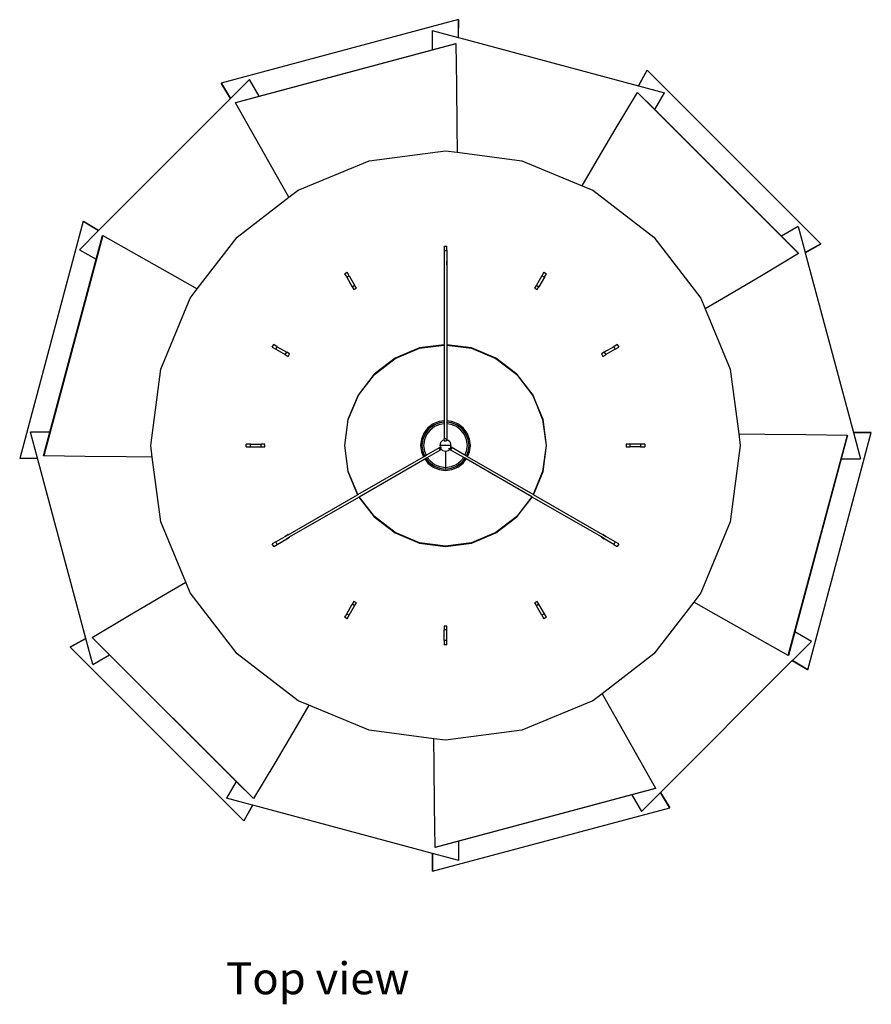
# Model space of a CAD drawing. Units: millimetres. Extents: x 779 to 4315, y -1 to 3245.
# Drawn here: x 779 to 2100, y -1 to 1526 of the extents above; entities that cross this region are included whole.
import ezdxf

# ---------------------------------------------------------------- set-up
doc = ezdxf.new("R2010")
doc.units = ezdxf.units.MM
doc.layers.add('Edges', color=7, linetype='Continuous')
doc.styles.get("Standard").update_dxf_attribs({"font": 'verdana.ttf'})

# ---------------------------------------------------------------- blocks, each defined once
blk = doc.blocks.new('Artichoke_Light pl')
at = {"layer": 'Edges'}
for p, q in [((1459.5, 1525.8), (1091.5, 1427.1)), ((1459.5, 1525.8), (1459.1, 1498.1)), ((1459.2, 1498), (1459.6, 1525.3)), ((1459.6, 1525.3), (1459.5, 1525.8)), ((1418.4, 1509), (1418.6, 1478.8)), ((1418.4, 1509), (1459.1, 1498.1)), ((1459.1, 1498.1), (1459.2, 1498)), ((1459.2, 1498), (1738.3, 1423.2)), ((1455.3, 1488.5), (1113.7, 1397)), ((1418.6, 1478.8), (1455.2, 1488.6)), ((1455.2, 1488.6), (1455.3, 1488.5)), ((1455.3, 1488.5), (1456.2, 1424.3)), ((1150.4, 1407), (1418.6, 1478.8)), ((1738.3, 1423.2), (1751.8, 1447.4)), ((1751.6, 1447.1), (1738.3, 1423.2)), ((1751.8, 1447.4), (1751.6, 1447.1)), ((2021.2, 1178), (1751.8, 1447.4)), ((1091.5, 1427.1), (1091.6, 1426.8)), ((1105.7, 1403.4), (1091.5, 1427.1)), ((1091.6, 1426.8), (1105.6, 1403.3)), ((1105.7, 1403.4), (1135.5, 1433.2)), ((1150.4, 1407), (1135.5, 1433.2)), ((1456.2, 1424.3), (1456.9, 1360.4)), ((1738.3, 1423.2), (1738.3, 1423.2)), ((1738.3, 1423.2), (1779, 1412.3)), ((1113.8, 1397.1), (1150.4, 1407)), ((1704, 1357.9), (1736.9, 1413.1)), ((1736.9, 1413.1), (1737, 1413.1)), ((1986.9, 1163.1), (1736.9, 1413.1)), ((1737, 1413.1), (1763.8, 1386.3)), ((1763.8, 1386.3), (1779, 1412.3)), ((901.3, 1199), (1105.6, 1403.3)), ((1105.6, 1403.3), (1105.7, 1403.4)), ((1113.7, 1397), (1113.8, 1397.1)), ((1145.1, 1340.9), (1113.7, 1397)), ((1763.8, 1386.3), (1960.1, 1190)), ((1456.9, 1360.4), (1457.1, 1320.2)), ((1671.4, 1302.9), (1704, 1357.9)), ((1176.4, 1285.3), (1145.1, 1340.9)), ((1320.9, 1307), (1439.2, 1322.6)), ((1439.2, 1322.6), (1457.1, 1320.2)), ((1457.1, 1320.2), (1557.6, 1307)), ((1210.6, 1261.3), (1320.9, 1307)), ((1557.6, 1307), (1651.1, 1268.3)), ((1651.1, 1268.3), (1671.4, 1302.9)), ((1196.3, 1250.3), (1176.4, 1285.3)), ((1651.1, 1268.3), (1667.8, 1261.3)), ((1196.3, 1250.3), (1210.6, 1261.3)), ((1667.8, 1261.3), (1762.5, 1188.7)), ((1115.9, 1188.7), (1196.3, 1250.3)), ((877.5, 1213.1), (778.9, 845.1)), ((877.8, 1213), (877.5, 1213.1)), ((877.5, 1213.1), (901.3, 1198.9)), ((901.3, 1199), (877.8, 1213)), ((871.5, 1169.1), (901.3, 1198.9)), ((901.3, 1198.9), (901.3, 1199)), ((1986.1, 1205.2), (1960.1, 1190)), ((1986.1, 1205.2), (1997.1, 1164.5)), ((907.6, 1190.9), (816.1, 849.3)), ((897.6, 1154.2), (907.5, 1190.9)), ((907.5, 1190.9), (907.6, 1190.9)), ((907.6, 1190.9), (963.7, 1159.5)), ((1054.3, 1108.3), (1115.9, 1188.7)), ((1762.5, 1188.7), (1835.2, 1094)), ((1960.1, 1190), (1987, 1163.2)), ((2021.2, 1178), (1997.1, 1164.5)), ((1997.1, 1164.4), (2020.9, 1177.8)), ((2020.9, 1177.8), (2021.2, 1178)), ((871.5, 1169.1), (897.6, 1154.2)), ((1436.9, 1174.3), (1441.5, 1174.3)), ((1436.9, 1174.3), (1436.9, 1167.9)), ((1436.9, 1167.9), (1441.5, 1167.9)), ((1436.9, 1167.9), (1436.9, 1151.1)), ((1441.5, 1167.9), (1441.5, 1174.3)), ((1441.5, 1167.9), (1441.5, 1151.1)), ((1986.9, 1163.1), (1931.7, 1130.1)), ((1987, 1163.2), (1986.9, 1163.1)), ((1997.1, 1164.5), (1997.1, 1164.4)), ((1997.1, 1164.4), (2071.9, 885.3)), ((825.8, 886), (897.6, 1154.2)), ((963.7, 1159.5), (1019.3, 1128.2)), ((1436.9, 1151.1), (1437.2, 1151.1)), ((1436.9, 1151.1), (1436.9, 1145.8)), ((1436.9, 1145.8), (1437.2, 1145.8)), ((1437.2, 1151.1), (1437.2, 1151.1)), ((1437.2, 1151.1), (1437.2, 1145.8)), ((1437.2, 1145.8), (1437.2, 1021.7)), ((1441.2, 1151.1), (1441.5, 1151.1)), ((1441.2, 1151.1), (1441.2, 1151.1)), ((1441.2, 1151.1), (1441.2, 1145.8)), ((1441.2, 1145.8), (1441.5, 1145.8)), ((1441.2, 1145.8), (1441.2, 1021.7)), ((1441.5, 1145.8), (1441.5, 1151.1)), ((1282.8, 1131.7), (1286.8, 1134)), ((1282.8, 1131.7), (1286, 1126.3)), ((1289.9, 1128.5), (1286.8, 1134)), ((1591.7, 1134), (1588.5, 1128.5)), ((1591.7, 1134), (1595.6, 1131.7)), ((1592.5, 1126.3), (1595.6, 1131.7)), ((1931.7, 1130.1), (1876.7, 1097.6)), ((1019.3, 1128.2), (1054.3, 1108.3)), ((1286, 1126.3), (1289.9, 1128.5)), ((1286, 1126.3), (1294.4, 1111.7)), ((1289.9, 1128.5), (1298.3, 1114)), ((1588.5, 1128.5), (1580.1, 1114)), ((1592.5, 1126.3), (1584, 1111.7)), ((1588.5, 1128.5), (1592.5, 1126.3)), ((1043.3, 1094), (1054.3, 1108.3)), ((1294.4, 1111.7), (1298.3, 1114)), ((1294.4, 1111.7), (1297, 1107.1)), ((1297, 1107.1), (1301, 1109.4)), ((1301, 1109.4), (1298.3, 1114)), ((1580.1, 1114), (1577.4, 1109.4)), ((1577.4, 1109.4), (1581.4, 1107.1)), ((1580.1, 1114), (1584, 1111.7)), ((1581.4, 1107.1), (1584, 1111.7)), ((997.6, 983.7), (1043.3, 1094)), ((1835.2, 1094), (1842.1, 1077.3)), ((1876.7, 1097.6), (1842.1, 1077.3)), ((1842.1, 1077.3), (1880.8, 983.7)), ((1170.6, 1017.8), (1172.9, 1021.8)), ((1170.6, 1017.8), (1176.1, 1014.7)), ((1178.4, 1018.6), (1172.9, 1021.8)), ((1176.1, 1014.7), (1178.4, 1018.6)), ((1176.1, 1014.7), (1190.6, 1006.3)), ((1178.4, 1018.6), (1192.9, 1010.2)), ((1190.6, 1006.3), (1192.9, 1010.2)), ((1197.5, 1007.6), (1192.9, 1010.2)), ((1398.7, 1016.7), (1360.9, 1001)), ((1361.2, 1000.5), (1398.8, 1016.1)), ((1437.2, 1021.7), (1398.7, 1016.7)), ((1398.8, 1016.1), (1437.2, 1021.2)), ((1437.2, 1021.7), (1437.2, 1021.2)), ((1437.2, 1021.2), (1437.2, 903.7)), ((1479.7, 1016.7), (1441.2, 1021.7)), ((1441.2, 1021.7), (1441.2, 1021.2)), ((1441.2, 1021.2), (1479.6, 1016.1)), ((1441.2, 1021.2), (1441.2, 903.7)), ((1479.6, 1016.1), (1517.2, 1000.5)), ((1517.5, 1001), (1479.7, 1016.7)), ((1685.5, 1010.2), (1680.9, 1007.6)), ((1700.1, 1018.6), (1685.5, 1010.2)), ((1685.5, 1010.2), (1687.8, 1006.3)), ((1702.4, 1014.7), (1687.8, 1006.3)), ((1705.6, 1021.8), (1700.1, 1018.6)), ((1700.1, 1018.6), (1702.4, 1014.7)), ((1702.4, 1014.7), (1707.9, 1017.8)), ((1705.6, 1021.8), (1707.9, 1017.8)), ((1190.6, 1006.3), (1195.2, 1003.6)), ((1195.2, 1003.6), (1197.5, 1007.6)), ((1360.9, 1001), (1328.5, 976.1)), ((1328.9, 975.7), (1361.2, 1000.5)), ((1517.2, 1000.5), (1549.6, 975.7)), ((1549.9, 976.1), (1517.5, 1001)), ((1680.9, 1007.6), (1683.2, 1003.6)), ((1683.2, 1003.6), (1687.8, 1006.3)), ((982, 865.4), (997.6, 983.7)), ((1880.8, 983.7), (1894.1, 883.3)), ((1328.5, 976.1), (1303.6, 943.7)), ((1304.1, 943.4), (1328.9, 975.7)), ((1549.6, 975.7), (1574.4, 943.4)), ((1574.8, 943.7), (1549.9, 976.1)), ((1303.6, 943.7), (1288, 905.9)), ((1288.5, 905.8), (1304.1, 943.4)), ((1574.4, 943.4), (1589.9, 905.8)), ((1590.5, 905.9), (1574.8, 943.7)), ((1288, 905.9), (1282.6, 865.4)), ((1283.2, 865.4), (1288.5, 905.8)), ((1429.2, 902.7), (1419.9, 898.8)), ((1437.2, 903.7), (1429.2, 902.7)), ((1437.2, 901.6), (1429.8, 900.6)), ((1437.2, 903.7), (1437.2, 901.6)), ((1437.2, 901.6), (1437.2, 899.1)), ((1449.2, 902.7), (1441.2, 903.7)), ((1441.2, 903.7), (1441.2, 901.6)), ((1448.7, 900.6), (1441.2, 901.6)), ((1441.2, 901.6), (1441.2, 899.1)), ((1458.5, 898.8), (1449.2, 902.7)), ((1589.9, 905.8), (1595.3, 865.4)), ((1595.8, 865.4), (1590.5, 905.9)), ((825.8, 886), (795.6, 886.2)), ((806.6, 845.5), (795.6, 886.2)), ((816, 849.4), (825.8, 886)), ((1411.9, 892.7), (1405.8, 884.7)), ((1413.4, 891.2), (1407.6, 883.6)), ((1415.2, 889.4), (1409.8, 882.4)), ((1419.9, 898.8), (1411.9, 892.7)), ((1421, 897), (1413.4, 891.2)), ((1422.2, 894.8), (1415.2, 889.4)), ((1429.8, 900.6), (1421, 897)), ((1430.4, 898.2), (1422.2, 894.8)), ((1437.2, 899.1), (1430.4, 898.2)), ((1437.2, 899.1), (1437.2, 875.8)), ((1448, 898.2), (1441.2, 899.1)), ((1441.2, 899.1), (1441.2, 873.9)), ((1456.2, 894.8), (1448, 898.2)), ((1457.5, 897), (1448.7, 900.6)), ((1463.2, 889.4), (1456.2, 894.8)), ((1465, 891.2), (1457.5, 897)), ((1466.5, 892.7), (1458.5, 898.8)), ((1468.6, 882.4), (1463.2, 889.4)), ((1470.8, 883.6), (1465, 891.2)), ((1472.6, 884.7), (1466.5, 892.7)), ((2001, 517.7), (2099.6, 885.7)), ((2099.2, 885.7), (2071.9, 885.3)), ((2071.9, 885.3), (2099.6, 885.7)), ((2099.6, 885.7), (2099.2, 885.7)), ((1402, 875.4), (1400.6, 865.4)), ((1405.8, 884.7), (1402, 875.4)), ((1404, 874.8), (1402.7, 865.4)), ((1407.6, 883.6), (1404, 874.8)), ((1406.4, 874.2), (1405.2, 865.4)), ((1409.8, 882.4), (1406.4, 874.2)), ((1433, 871.6), (1431.6, 869.8)), ((1434.8, 873), (1433, 871.6)), ((1437, 873.8), (1434.8, 873)), ((1437.2, 875.8), (1436.7, 875.7)), ((1436.7, 875.7), (1437, 873.8)), ((1437, 873.8), (1437.2, 872)), ((1438.7, 876), (1437.2, 875.8)), ((1439.7, 872.3), (1437.2, 872)), ((1438.7, 876), (1439.2, 876)), ((1439.2, 876), (1439.7, 875.8)), ((1439.7, 875.8), (1440.2, 875.6)), ((1440.2, 872.4), (1439.7, 872.3)), ((1440.2, 875.6), (1440.6, 875.2)), ((1440.6, 872.7), (1440.2, 872.4)), ((1440.6, 875.2), (1440.9, 874.8)), ((1440.9, 873), (1440.6, 872.7)), ((1440.9, 874.8), (1441.1, 874.3)), ((1441.1, 873.4), (1440.9, 873)), ((1441.1, 874.3), (1441.2, 873.9)), ((1441.2, 873.9), (1441.1, 873.4)), ((1441.5, 873.8), (1441.2, 873.9)), ((1443.6, 873), (1441.5, 873.8)), ((1445.4, 871.6), (1443.6, 873)), ((1446.8, 869.8), (1445.4, 871.6)), ((1472, 874.2), (1468.6, 882.4)), ((1474.5, 874.8), (1470.8, 883.6)), ((1473.2, 865.4), (1472, 874.2)), ((1476.5, 875.4), (1472.6, 884.7)), ((1475.7, 865.4), (1474.5, 874.8)), ((1477.8, 865.4), (1476.5, 875.4)), ((1894.1, 883.3), (1934.2, 883)), ((1894.1, 883.3), (1896.4, 865.4)), ((1934.2, 883), (1998.1, 882.3)), ((1970.8, 539.9), (2062.4, 881.4)), ((1998.1, 882.3), (2062.4, 881.4)), ((2062.5, 881.4), (2052.6, 844.7)), ((2062.4, 881.4), (2062.5, 881.4)), ((2071.9, 885.3), (2071.9, 885.3)), ((2071.9, 885.3), (2082.8, 844.6)), ((984.4, 847.5), (982, 865.4)), ((1130.3, 863.1), (1130.3, 867.7)), ((1136.7, 867.7), (1130.3, 867.7)), ((1130.3, 863.1), (1136.7, 863.1)), ((1136.7, 863.1), (1136.7, 867.7)), ((1136.7, 867.7), (1153.5, 867.7)), ((1136.7, 863.1), (1153.5, 863.1)), ((1153.5, 863.1), (1153.5, 867.7)), ((1158.8, 867.7), (1153.5, 867.7)), ((1153.5, 863.1), (1158.8, 863.1)), ((1158.8, 863.1), (1158.8, 867.7)), ((1282.6, 865.4), (1288, 824.9)), ((1288.5, 825), (1283.2, 865.4)), ((1400.6, 865.4), (1402, 855.4)), ((1402, 855.4), (1405, 848)), ((1402.7, 865.4), (1404, 855.9)), ((1404, 855.9), (1406.8, 849)), ((1405.2, 865.4), (1406.4, 856.6)), ((1406.4, 856.6), (1409, 850.3)), ((1409, 850.3), (1430.9, 862.9)), ((1411, 846.8), (1432.4, 859.1)), ((1429.9, 861.2), (1430, 861.7)), ((1429.9, 860.6), (1429.9, 861.2)), ((1430.1, 860.1), (1429.9, 860.6)), ((1430, 861.7), (1430.2, 862.2)), ((1430.1, 860.1), (1431.6, 861)), ((1430.3, 859.6), (1430.1, 860.1)), ((1430.2, 862.2), (1430.5, 862.6)), ((1430.6, 859.3), (1430.3, 859.6)), ((1430.8, 867.7), (1430.5, 865.4)), ((1430.5, 865.4), (1430.8, 863.1)), ((1448, 865.4), (1430.5, 865.4)), ((1430.5, 862.6), (1430.9, 862.9)), ((1431, 859), (1430.6, 859.3)), ((1431.6, 869.8), (1430.8, 867.7)), ((1430.8, 863.1), (1430.9, 862.9)), ((1430.9, 862.9), (1431.3, 863.1)), ((1430.9, 862.8), (1431.6, 861)), ((1431.5, 858.9), (1431, 859)), ((1431.3, 863.1), (1431.8, 863.1)), ((1431.9, 859), (1431.5, 858.9)), ((1431.6, 861), (1432.8, 859.5)), ((1431.8, 863.1), (1432.2, 863)), ((1432.4, 859.1), (1431.9, 859)), ((1432.2, 863), (1432.6, 862.7)), ((1432.8, 859.4), (1432.4, 859.1)), ((1432.6, 862.7), (1433, 862.4)), ((1432.8, 859.5), (1433, 859.2)), ((1432.8, 859.5), (1432.8, 859.4)), ((1433, 862.4), (1433, 862.3)), ((1433, 859.2), (1434.8, 857.8)), ((1434.8, 857.8), (1437, 856.9)), ((1437, 856.9), (1439.2, 856.6)), ((1439.2, 856.6), (1441.5, 856.9)), ((1439.2, 856.6), (1439.2, 829.6)), ((1439.2, 856.6), (1439.2, 831.4)), ((1441.5, 856.9), (1443.6, 857.8)), ((1443.6, 857.8), (1445.4, 859.2)), ((1444.8, 861), (1444.9, 861.5)), ((1444.8, 860.5), (1444.8, 861)), ((1444.9, 860.1), (1444.8, 860.5)), ((1444.9, 861.5), (1445, 861.5)), ((1445.2, 859.7), (1444.9, 860.1)), ((1445.6, 859.4), (1445.2, 859.7)), ((1445.4, 859.2), (1445.6, 859.4)), ((1445.6, 859.4), (1446.8, 861)), ((1446, 859.2), (1445.6, 859.4)), ((1467.4, 846.8), (1445.6, 859.4)), ((1446.5, 859.2), (1446, 859.2)), ((1447, 859.2), (1446.5, 859.2)), ((1447.7, 867.7), (1446.8, 869.8)), ((1446.8, 861), (1447.5, 862.8)), ((1448.4, 860.1), (1446.8, 861)), ((1447.5, 859.4), (1447, 859.2)), ((1447.5, 862.8), (1447.7, 863.1)), ((1447.5, 862.8), (1447.6, 862.8)), ((1448, 859.7), (1447.5, 859.4)), ((1447.6, 862.8), (1448, 862.6)), ((1448, 865.4), (1447.7, 867.7)), ((1447.7, 863.1), (1448, 865.4)), ((1448, 862.6), (1448.4, 862.3)), ((1469.4, 850.3), (1448, 862.6)), ((1448.4, 860.1), (1448, 859.7)), ((1448.4, 862.3), (1448.7, 861.9)), ((1448.6, 860.5), (1448.4, 860.1)), ((1448.8, 861), (1448.6, 860.5)), ((1448.7, 861.9), (1448.8, 861.5)), ((1448.8, 861.5), (1448.8, 861)), ((1469.4, 850.3), (1472, 856.6)), ((1471.6, 849), (1474.5, 855.9)), ((1472, 856.6), (1473.2, 865.4)), ((1473.4, 848), (1476.5, 855.4)), ((1474.5, 855.9), (1475.7, 865.4)), ((1476.5, 855.4), (1477.8, 865.4)), ((1595.3, 865.4), (1589.9, 825)), ((1590.5, 824.9), (1595.8, 865.4)), ((1724.9, 867.7), (1719.6, 867.7)), ((1719.6, 867.7), (1719.6, 863.1)), ((1719.6, 863.1), (1724.9, 863.1)), ((1724.9, 867.7), (1724.9, 863.1)), ((1741.8, 867.7), (1724.9, 867.7)), ((1741.8, 863.1), (1724.9, 863.1)), ((1748.1, 867.7), (1741.8, 867.7)), ((1741.8, 867.7), (1741.8, 863.1)), ((1741.8, 863.1), (1748.1, 863.1)), ((1748.1, 867.7), (1748.1, 863.1)), ((1896.4, 865.4), (1880.8, 747.1)), ((806.6, 845.5), (778.9, 845.1)), ((778.9, 845.1), (779.3, 845.1)), ((779.3, 845.1), (806.6, 845.5)), ((881.4, 566.3), (806.6, 845.5)), ((806.6, 845.5), (806.6, 845.5)), ((816.1, 849.3), (816, 849.4)), ((880.4, 848.4), (816.1, 849.3)), ((944.2, 847.8), (880.4, 848.4)), ((984.4, 847.5), (944.2, 847.8)), ((997.6, 747.1), (984.4, 847.5)), ((1303.3, 789.2), (1405, 848)), ((1305.3, 785.8), (1407, 844.5)), ((1405, 848), (1406.8, 849)), ((1406.8, 849), (1409, 850.3)), ((1407, 844.5), (1408.8, 845.6)), ((1407, 844.5), (1411.9, 838.1)), ((1408.8, 845.6), (1411, 846.8)), ((1408.8, 845.6), (1413.4, 839.6)), ((1411, 846.8), (1415.2, 841.4)), ((1415.2, 841.4), (1422.2, 836)), ((1456.2, 836), (1463.2, 841.4)), ((1463.2, 841.4), (1467.4, 846.8)), ((1465, 839.6), (1469.6, 845.6)), ((1466.5, 838.1), (1471.4, 844.5)), ((1469.6, 845.6), (1467.4, 846.8)), ((1471.6, 849), (1469.4, 850.3)), ((1471.4, 844.5), (1469.6, 845.6)), ((1573.1, 785.8), (1471.4, 844.5)), ((1473.4, 848), (1471.6, 849)), ((1575.1, 789.2), (1473.4, 848)), ((2052.6, 844.7), (1980.8, 576.6)), ((2052.6, 844.7), (2082.8, 844.6)), ((1288, 824.9), (1302.8, 789)), ((1303.3, 789.2), (1288.5, 825)), ((1411.9, 838.1), (1419.9, 832)), ((1413.4, 839.6), (1421, 833.8)), ((1419.9, 832), (1429.2, 828.1)), ((1421, 833.8), (1429.8, 830.1)), ((1422.2, 836), (1430.4, 832.6)), ((1429.2, 828.1), (1439.2, 826.8)), ((1429.8, 830.1), (1439.2, 828.9)), ((1430.4, 832.6), (1439.2, 831.4)), ((1439.2, 831.4), (1448, 832.6)), ((1439.2, 828.9), (1448.7, 830.1)), ((1439.2, 826.8), (1449.2, 828.1)), ((1448, 832.6), (1456.2, 836)), ((1448.7, 830.1), (1457.5, 833.8)), ((1449.2, 828.1), (1458.5, 832)), ((1457.5, 833.8), (1465, 839.6)), ((1458.5, 832), (1466.5, 838.1)), ((1589.9, 825), (1575.1, 789.2)), ((1575.6, 789), (1590.5, 824.9)), ((1195.4, 726.9), (1302.8, 789)), ((1197.4, 723.5), (1304.8, 785.5)), ((1302.8, 789), (1303.3, 789.2)), ((1304.8, 785.5), (1305.3, 785.8)), ((1304.8, 785.5), (1328.5, 754.7)), ((1328.9, 755.1), (1305.3, 785.8)), ((1573.1, 785.8), (1549.6, 755.1)), ((1549.9, 754.7), (1573.6, 785.5)), ((1573.6, 785.5), (1573.1, 785.8)), ((1681.1, 723.5), (1573.6, 785.5)), ((1575.6, 789), (1575.1, 789.2)), ((1683.1, 726.9), (1575.6, 789)), ((1328.5, 754.7), (1360.9, 729.8)), ((1361.2, 730.3), (1328.9, 755.1)), ((1549.6, 755.1), (1517.2, 730.3)), ((1517.5, 729.8), (1549.9, 754.7)), ((1036.3, 653.5), (997.6, 747.1)), ((1880.8, 747.1), (1835.2, 636.8)), ((1176.1, 716.1), (1190.6, 724.5)), ((1178.4, 712.1), (1192.9, 720.6)), ((1195.2, 727.2), (1190.6, 724.5)), ((1190.8, 724.3), (1190.6, 724.5)), ((1190.8, 724.3), (1195.4, 726.9)), ((1190.8, 724.3), (1190.8, 724.3)), ((1192.8, 720.8), (1197.4, 723.5)), ((1192.8, 720.8), (1192.8, 720.8)), ((1192.9, 720.6), (1192.8, 720.8)), ((1192.9, 720.6), (1197.5, 723.2)), ((1195.4, 726.9), (1195.2, 727.2)), ((1197.5, 723.2), (1197.4, 723.5)), ((1360.9, 729.8), (1398.7, 714.1)), ((1398.8, 714.7), (1361.2, 730.3)), ((1517.2, 730.3), (1479.6, 714.7)), ((1479.7, 714.1), (1517.5, 729.8)), ((1681.1, 723.5), (1680.9, 723.2)), ((1680.9, 723.2), (1685.5, 720.6)), ((1685.6, 720.8), (1681.1, 723.5)), ((1683.2, 727.2), (1683.1, 726.9)), ((1687.6, 724.3), (1683.1, 726.9)), ((1687.8, 724.5), (1683.2, 727.2)), ((1685.7, 720.8), (1685.5, 720.6)), ((1700.1, 712.1), (1685.5, 720.6)), ((1685.7, 720.8), (1685.6, 720.8)), ((1687.8, 724.5), (1687.6, 724.3)), ((1687.6, 724.3), (1687.7, 724.2)), ((1702.4, 716.1), (1687.8, 724.5)), ((1176.1, 716.1), (1170.6, 712.9)), ((1172.9, 709), (1170.6, 712.9)), ((1172.9, 709), (1178.4, 712.1)), ((1178.4, 712.1), (1176.1, 716.1)), ((1398.7, 714.1), (1439.2, 708.8)), ((1439.2, 709.3), (1398.8, 714.7)), ((1479.6, 714.7), (1439.2, 709.3)), ((1439.2, 708.8), (1479.7, 714.1)), ((1702.4, 716.1), (1700.1, 712.1)), ((1700.1, 712.1), (1705.6, 709)), ((1707.9, 712.9), (1702.4, 716.1)), ((1707.9, 712.9), (1705.6, 709)), ((1001.7, 633.2), (1036.3, 653.5)), ((1043.3, 636.8), (1036.3, 653.5)), ((946.7, 600.6), (1001.7, 633.2)), ((1115.9, 542.1), (1043.3, 636.8)), ((1835.2, 636.8), (1824.2, 622.4)), ((1286, 604.5), (1294.4, 619.1)), ((1289.9, 602.2), (1298.3, 616.8)), ((1297, 623.7), (1294.4, 619.1)), ((1298.3, 616.8), (1294.4, 619.1)), ((1301, 621.4), (1297, 623.7)), ((1298.3, 616.8), (1301, 621.4)), ((1581.4, 623.7), (1577.4, 621.4)), ((1577.4, 621.4), (1580.1, 616.8)), ((1584, 619.1), (1580.1, 616.8)), ((1588.5, 602.2), (1580.1, 616.8)), ((1584, 619.1), (1581.4, 623.7)), ((1592.5, 604.5), (1584, 619.1)), ((1824.2, 622.4), (1762.5, 542.1)), ((1859.1, 602.6), (1824.2, 622.4)), ((891.5, 567.7), (946.7, 600.6)), ((1286, 604.5), (1282.8, 599)), ((1286.8, 596.8), (1282.8, 599)), ((1289.9, 602.2), (1286, 604.5)), ((1286.8, 596.8), (1289.9, 602.2)), ((1592.5, 604.5), (1588.5, 602.2)), ((1588.5, 602.2), (1591.7, 596.8)), ((1595.6, 599), (1591.7, 596.8)), ((1595.6, 599), (1592.5, 604.5)), ((1914.7, 571.3), (1859.1, 602.6)), ((1441.5, 585), (1436.9, 585)), ((1436.9, 585), (1436.9, 579.7)), ((1441.5, 579.7), (1441.5, 585)), ((857.2, 552.8), (881.4, 566.3)), ((881.4, 566.3), (857.5, 553)), ((892.3, 525.6), (881.4, 566.3)), ((881.4, 566.3), (881.4, 566.3)), ((891.5, 567.6), (891.5, 567.7)), ((891.5, 567.7), (1141.5, 317.7)), ((918.3, 540.8), (891.5, 567.6)), ((1441.5, 579.7), (1436.9, 579.7)), ((1436.9, 562.9), (1436.9, 579.7)), ((1441.5, 562.9), (1441.5, 579.7)), ((1970.8, 539.9), (1914.7, 571.3)), ((1980.8, 576.6), (1971, 539.9)), ((2007, 561.6), (1980.8, 576.6)), ((857.5, 553), (857.2, 552.8)), ((857.2, 552.8), (1126.6, 283.4)), ((1441.5, 562.9), (1436.9, 562.9)), ((1436.9, 562.9), (1436.9, 556.5)), ((1441.5, 556.5), (1436.9, 556.5)), ((1441.5, 556.5), (1441.5, 562.9)), ((2007, 561.6), (1977.2, 531.9)), ((892.3, 525.6), (918.3, 540.8)), ((1114.6, 344.5), (918.3, 540.8)), ((1210.6, 469.4), (1115.9, 542.1)), ((1762.5, 542.1), (1682.2, 480.4)), ((1971, 539.9), (1970.8, 539.9)), ((1977.1, 531.8), (1772.8, 327.5)), ((1977.2, 531.9), (1977.1, 531.8)), ((1977.1, 531.8), (2000.6, 517.8)), ((2001, 517.7), (1977.2, 531.9)), ((2000.6, 517.8), (2001, 517.7)), ((1682.2, 480.4), (1667.8, 469.4)), ((1682.2, 480.4), (1702, 445.5)), ((1227.3, 462.5), (1207, 427.9)), ((1227.3, 462.5), (1210.6, 469.4)), ((1320.9, 423.8), (1227.3, 462.5)), ((1667.8, 469.4), (1557.6, 423.8)), ((1702, 445.5), (1733.3, 389.9)), ((1207, 427.9), (1174.5, 372.9)), ((1421.3, 410.5), (1320.9, 423.8)), ((1557.6, 423.8), (1439.2, 408.2)), ((1421.6, 370.4), (1421.3, 410.5)), ((1439.2, 408.2), (1421.3, 410.5)), ((1733.3, 389.9), (1764.7, 333.8)), ((1174.5, 372.9), (1141.5, 317.7)), ((1422.3, 306.5), (1421.6, 370.4)), ((1114.6, 344.5), (1099.4, 318.5)), ((1141.4, 317.7), (1114.6, 344.5)), ((1423.2, 242.3), (1764.7, 333.8)), ((1728.1, 323.8), (1459.9, 252)), ((1764.7, 333.6), (1728.1, 323.8)), ((1728.1, 323.8), (1743, 297.6)), ((1772.8, 327.4), (1743, 297.6)), ((1764.7, 333.8), (1764.7, 333.6)), ((1786.8, 304), (1772.8, 327.5)), ((1772.8, 327.5), (1772.8, 327.4)), ((1772.8, 327.4), (1787, 303.6)), ((1140.1, 307.6), (1099.4, 318.5)), ((1140.1, 307.6), (1126.6, 283.4)), ((1126.8, 283.7), (1140.2, 307.5)), ((1140.2, 307.5), (1140.1, 307.6)), ((1419.3, 232.7), (1140.2, 307.5)), ((1141.5, 317.7), (1141.4, 317.7)), ((1423.2, 242.3), (1422.3, 306.5)), ((1418.9, 205), (1787, 303.6)), ((1787, 303.6), (1786.8, 304)), ((1126.6, 283.4), (1126.8, 283.7)), ((1459.9, 252), (1423.2, 242.1)), ((1460, 221.8), (1459.9, 252)), ((1418.9, 205), (1419.3, 232.7)), ((1419.3, 232.7), (1418.9, 205.4)), ((1460, 221.8), (1419.3, 232.7)), ((1419.3, 232.7), (1419.3, 232.7)), ((1423.2, 242.1), (1423.2, 242.3)), ((1418.9, 205.4), (1418.9, 205))]:
    blk.add_line(p, q, dxfattribs=at)

msp = doc.modelspace()

# ---------------------------------------------------------------- block references
msp.add_blockref('Artichoke_Light pl', (0, 0))

# ---------------------------------------------------------------- texts
msp.add_text('Top view', height=49.61).set_placement((1099, 14.3))

doc.saveas('drawing.dxf')
